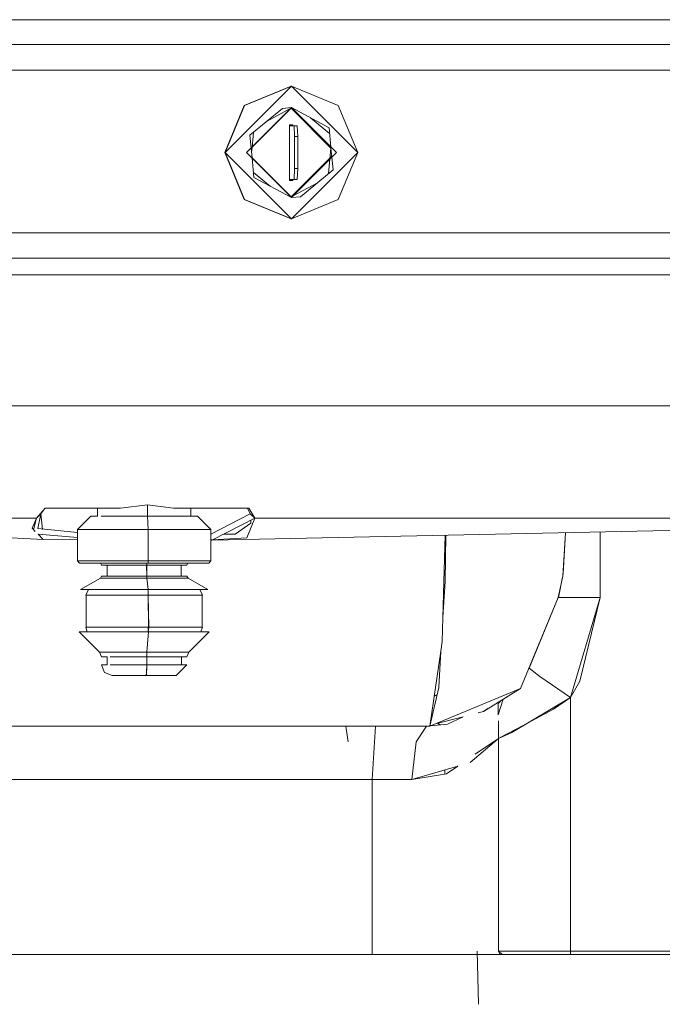
# Model space of a CAD drawing. Units: millimetres. Extents: x 977 to 7216, y -1525 to 1706.
# Drawn here: x 4187 to 4263, y -250 to -133 of the extents above; entities that cross this region are included whole.
import ezdxf

# ---------------------------------------------------------------- set-up
doc = ezdxf.new("R2010")
doc.units = ezdxf.units.MM
doc.layers.add('1', color=7, linetype='Continuous', true_color=0xffffff)

msp = doc.modelspace()

# ---------------------------------------------------------------- linework, layer by layer
at = {"layer": '1', "color": 18, "linetype": 'Continuous', "lineweight": 13}
for p, q in [((4291.62693, -132.852361), (4163.709641, -132.852361)), ((4291.62693, -132.852361), (4163.709641, -132.852361)), ((4292.043686, -135.780036), (4160.426617, -135.780036)), ((4292.229652, -138.828039), (4148.986816, -138.828039)), ((4292.229652, -138.828039), (4148.986816, -138.828039)), ((4210.895061, -148.607031), (4218.754768, -140.733033)), ((4218.706608, -140.733033), (4213.149071, -143.039271)), ((4218.754768, -140.733033), (4213.197231, -143.039271)), ((4218.672556, -140.76715), (4218.706608, -140.733033)), ((4218.706608, -140.733033), (4218.730688, -140.743026)), ((4218.706608, -140.733033), (4218.754768, -140.733033)), ((4218.720713, -140.747165), (4218.706608, -140.733033)), ((4218.754768, -140.733033), (4218.706608, -140.733033)), ((4224.311829, -143.039271), (4218.754768, -140.733033)), ((4226.613998, -148.607031), (4218.754768, -140.733033)), ((4213.149071, -143.039271), (4210.847378, -148.607031)), ((4213.197231, -143.039271), (4210.895061, -148.607031)), ((4213.430405, -148.607031), (4218.754768, -143.273041)), ((4217.691422, -143.371031), (4213.819981, -146.560267)), ((4213.967675, -148.087379), (4218.706608, -143.339515)), ((4218.667053, -143.360915), (4215.860483, -144.879331)), ((4217.691422, -143.371031), (4218.754768, -143.273041)), ((4218.706608, -143.339515), (4218.754768, -143.273041)), ((4218.706608, -143.339515), (4218.754768, -143.273041)), ((4218.912733, -143.357892), (4218.706608, -143.339515)), ((4218.706608, -143.339515), (4223.440365, -148.082194)), ((4223.20652, -145.664319), (4218.754768, -143.273041)), ((4224.078655, -148.607031), (4218.754768, -143.273041)), ((4226.613998, -148.607031), (4224.311829, -143.039271)), ((4223.271202, -146.333108), (4221.018326, -144.488921)), ((4218.510151, -151.899487), (4218.510151, -145.314589)), ((4218.542576, -145.43204), (4218.510151, -145.314589)), ((4218.510151, -145.314589), (4218.510151, -151.899487)), ((4218.903065, -145.314589), (4218.510151, -145.314589)), ((4218.903065, -145.314589), (4218.510151, -145.314589)), ((4218.542576, -145.43204), (4218.510151, -145.314589)), ((4218.542576, -145.43204), (4219.053745, -145.43204)), ((4218.903065, -145.314589), (4218.93549, -145.43204)), ((4218.903065, -145.314589), (4218.903065, -145.43204)), ((4218.903065, -145.43204), (4218.903065, -145.314589)), ((4218.93549, -145.43204), (4218.903065, -145.314589)), ((4219.13147, -146.702036), (4219.053745, -145.43204)), ((4219.053745, -145.43204), (4219.13147, -146.702036)), ((4219.446659, -145.43204), (4219.053745, -145.43204)), ((4219.446659, -145.43204), (4219.524384, -146.702036)), ((4219.446659, -145.43204), (4219.524384, -146.702036)), ((4223.428085, -147.955226), (4223.20652, -145.664319)), ((4213.966036, -148.07043), (4213.819981, -146.560267)), ((4214.247066, -146.20844), (4214.083813, -147.952441)), ((4219.524384, -146.702036), (4219.13147, -146.702036)), ((4219.13147, -150.51204), (4219.13147, -146.702036)), ((4219.13147, -150.51204), (4219.13147, -146.702036)), ((4219.13147, -146.702036), (4219.524384, -146.702036)), ((4219.524384, -150.51204), (4219.524384, -146.702036)), ((4219.524384, -146.702036), (4219.524384, -150.51204)), ((4214.079209, -149.240592), (4213.9662, -148.072118)), ((4214.08358, -147.954931), (4214.020273, -148.631222)), ((4223.32115, -149.349798), (4223.440082, -148.079267)), ((4223.542016, -149.133229), (4223.439127, -148.06939)), ((4210.847378, -148.607031), (4210.928785, -148.52547)), ((4213.149071, -154.17479), (4210.847378, -148.607031)), ((4210.847378, -148.607031), (4210.928785, -148.688591)), ((4213.197231, -154.17479), (4210.895061, -148.607031)), ((4210.895061, -148.607031), (4218.754768, -156.481043)), ((4213.430405, -148.607031), (4218.754768, -153.941035)), ((4218.706608, -153.874561), (4214.078977, -149.238195)), ((4214.30254, -151.549757), (4214.080967, -149.258771)), ((4223.532917, -149.039142), (4218.706608, -153.874561)), ((4226.613998, -148.607031), (4218.754768, -156.481043)), ((4224.078655, -148.607031), (4218.754768, -153.941035)), ((4223.158136, -151.091246), (4223.319479, -149.36765)), ((4223.689079, -150.653809), (4223.543027, -149.143677)), ((4224.311829, -154.17479), (4226.613998, -148.607031)), ((4219.053745, -151.782036), (4219.13147, -150.51204)), ((4219.13147, -150.51204), (4219.053745, -151.782036)), ((4219.13147, -150.51204), (4219.524384, -150.51204)), ((4219.524384, -150.51204), (4219.13147, -150.51204)), ((4219.524384, -150.51204), (4219.446659, -151.782036)), ((4219.524384, -150.51204), (4219.446659, -151.782036)), ((4214.246098, -150.966171), (4216.21157, -152.575091)), ((4218.754768, -153.941035), (4214.30254, -151.549757)), ((4219.818115, -153.843045), (4223.689079, -150.653809)), ((4218.510151, -151.899487), (4218.542576, -151.782036)), ((4218.510151, -151.899487), (4218.542576, -151.782036)), ((4218.903065, -151.899487), (4218.510151, -151.899487)), ((4218.510151, -151.899487), (4218.903065, -151.899487)), ((4218.542576, -151.782036), (4219.053745, -151.782036)), ((4218.903065, -151.782036), (4218.903065, -151.899487)), ((4218.93549, -151.782036), (4218.903065, -151.899487)), ((4218.903065, -151.899487), (4218.903065, -151.782036)), ((4218.903065, -151.899487), (4218.93549, -151.782036)), ((4218.955537, -153.739885), (4221.832625, -152.183317)), ((4219.053745, -151.782036), (4219.446659, -151.782036)), ((4218.706608, -153.874561), (4218.615955, -153.866479)), ((4218.706608, -153.874561), (4218.754768, -153.941035)), ((4218.706608, -153.874561), (4218.754768, -153.941035)), ((4219.818115, -153.843045), (4218.754768, -153.941035)), ((4218.706608, -156.481043), (4213.149071, -154.17479)), ((4218.754768, -156.481043), (4213.197231, -154.17479)), ((4218.754768, -156.481043), (4224.311829, -154.17479)), ((4218.672555, -156.446926), (4218.706608, -156.481043)), ((4218.720713, -156.46691), (4218.706608, -156.481043)), ((4218.730688, -156.47105), (4218.706608, -156.481043)), ((4218.754768, -156.481043), (4218.706608, -156.481043)), ((4218.706608, -156.481043), (4218.754768, -156.481043)), ((4292.229652, -158.132032), (4149.008712, -158.132032)), ((4292.229652, -158.132032), (4149.008712, -158.132032)), ((4292.071819, -161.145031), (4163.732529, -161.145031)), ((4163.732529, -161.145031), (4292.071819, -161.145031)), ((4163.58614, -163.091168), (4291.925907, -163.091168)), ((4291.925907, -163.091168), (4163.58614, -163.091168)), ((4162.712097, -178.619951), (4291.051388, -178.619951)), ((4162.712097, -178.619951), (4291.051388, -178.619951)), ((4189.532757, -190.771043), (4188.511372, -191.964328)), ((4188.511372, -191.964328), (4189.532757, -190.771043)), ((4189.035416, -191.458181), (4189.508273, -190.799648)), ((4189.035416, -191.458181), (4189.489814, -190.821213)), ((4189.532757, -190.771043), (4198.461056, -190.771043)), ((4195.757866, -191.72354), (4195.757866, -190.771043)), ((4198.461056, -190.771043), (4201.6716, -190.37582)), ((4198.461056, -190.771043), (4201.6716, -190.37582)), ((4201.6716, -190.37582), (4204.779148, -190.771043)), ((4201.6716, -191.72354), (4201.6716, -190.37582)), ((4204.779148, -190.771043), (4201.6716, -190.37582)), ((4201.6716, -191.72354), (4201.6716, -190.37582)), ((4204.779148, -190.771043), (4213.70697, -190.771043)), ((4206.810951, -191.72354), (4206.810951, -190.771043)), ((4213.70697, -190.771043), (4213.537216, -190.772146)), ((4213.537216, -190.772146), (4213.850498, -191.458181)), ((4213.850498, -191.458181), (4213.5396, -190.771043)), ((4213.70697, -190.771043), (4214.417458, -191.964328)), ((4214.417458, -191.964328), (4213.70697, -190.771043)), ((4160.972118, -191.964328), (4188.511372, -191.964328)), ((4160.972118, -191.964328), (4188.511372, -191.964328)), ((4187.995911, -193.153292), (4188.511372, -191.964328)), ((4188.511372, -191.964328), (4188.171149, -193.334141)), ((4188.511372, -191.964328), (4189.035416, -191.458181)), ((4188.511372, -191.964328), (4189.035416, -191.458181)), ((4188.672066, -193.197399), (4189.035416, -191.458181)), ((4189.035416, -191.458181), (4189.237427, -193.302502)), ((4193.361282, -193.311036), (4194.946289, -191.72354)), ((4194.946289, -191.72354), (4195.757866, -191.72354)), ((4196.17939, -191.72354), (4201.6716, -191.72354)), ((4201.768398, -193.311036), (4201.6716, -191.72354)), ((4206.810951, -191.72354), (4201.6716, -191.72354)), ((4201.768398, -193.311036), (4201.6716, -191.72354)), ((4207.622528, -191.72354), (4206.810951, -191.72354)), ((4209.207058, -193.311036), (4207.622528, -191.72354)), ((4213.850498, -191.458181), (4209.207058, -193.841929)), ((4214.417458, -191.964328), (4209.37972, -194.529762)), ((4212.094307, -193.834215), (4213.951111, -192.550242)), ((4214.417458, -191.964328), (4213.470936, -194.268495)), ((4214.417458, -191.964328), (4213.850498, -191.458181)), ((4214.417458, -191.964328), (4213.850498, -191.458181)), ((4213.951111, -192.550242), (4213.920448, -192.217427)), ((4214.417458, -191.964328), (4289.311409, -191.964328)), ((4289.311409, -191.964328), (4214.417458, -191.964328)), ((4160.649767, -192.97427), (4189.295292, -194.494277)), ((4188.349678, -193.518386), (4187.995911, -193.153292)), ((4193.361282, -193.655972), (4188.672066, -193.197399)), ((4193.361282, -193.311036), (4201.768398, -193.311036)), ((4193.361282, -193.311036), (4193.361282, -197.019443)), ((4193.361282, -193.311036), (4201.768398, -193.311036)), ((4201.768398, -193.311036), (4201.768398, -197.019443)), ((4209.207058, -193.311036), (4201.768398, -193.311036)), ((4201.768398, -197.019443), (4201.768398, -193.311036)), ((4201.768398, -193.311036), (4209.207058, -193.311036)), ((4209.207058, -193.311036), (4209.207058, -194.540789)), ((4288.00869, -192.922249), (4209.343464, -194.548225)), ((4250.962257, -198.815703), (4251.275442, -193.68151)), ((4251.274829, -193.681522), (4250.993729, -198.51476)), ((4255.372047, -193.596835), (4255.372047, -201.367915)), ((4255.372047, -201.367915), (4255.372047, -193.596835)), ((4189.295292, -194.494277), (4188.687943, -193.867482)), ((4193.361282, -194.252478), (4188.687943, -193.867482)), ((4189.295292, -194.494277), (4193.361282, -194.442494)), ((4209.207058, -193.852461), (4209.27182, -193.852051)), ((4209.207058, -194.540789), (4209.326676, -194.53315)), ((4209.33601, -194.548379), (4209.207058, -194.551045)), ((4209.207058, -194.54975), (4209.337711, -194.551155)), ((4209.207058, -194.551045), (4209.207058, -197.019443)), ((4209.343464, -194.548225), (4209.337711, -194.551155)), ((4209.37972, -194.529762), (4213.470936, -194.268495)), ((4210.728617, -193.842846), (4212.094307, -193.834215)), ((4236.719819, -203.744802), (4236.966653, -193.977266)), ((4236.980915, -199.46292), (4237.07066, -193.975116)), ((4193.361282, -197.019443), (4193.61496, -197.273433)), ((4201.768398, -197.019443), (4193.361282, -197.019443)), ((4193.361282, -197.019443), (4201.768398, -197.019443)), ((4193.61496, -197.273433), (4201.752663, -197.273433)), ((4195.955753, -197.273433), (4196.135998, -197.348699)), ((4201.598644, -197.348699), (4201.609612, -197.273433)), ((4201.609612, -197.273433), (4201.598644, -197.347865)), ((4201.768398, -197.019443), (4201.752663, -197.273433)), ((4201.768398, -197.019443), (4201.752663, -197.273433)), ((4208.953381, -197.273433), (4201.752663, -197.273433)), ((4209.207058, -197.019443), (4201.768398, -197.019443)), ((4209.207058, -197.019443), (4201.768398, -197.019443)), ((4206.608295, -197.273433), (4206.429005, -197.347865)), ((4209.207058, -197.019443), (4208.953381, -197.273433)), ((4237.020395, -197.04873), (4236.889909, -197.014099)), ((4237.021276, -196.994879), (4236.891075, -196.967961)), ((4196.209431, -197.527438), (4196.135998, -197.348699)), ((4196.209431, -197.527438), (4197.210789, -197.527438)), ((4196.899414, -197.527438), (4196.899414, -198.842511)), ((4197.210789, -197.527438), (4201.593876, -197.527438)), ((4201.577229, -197.532433), (4201.567173, -197.532445)), ((4201.567173, -197.532445), (4201.593876, -198.842511)), ((4201.598644, -197.347865), (4201.593876, -197.527438)), ((4201.598644, -197.348699), (4201.593876, -197.527438)), ((4205.67894, -197.527438), (4201.593876, -197.532413)), ((4201.593876, -198.842511), (4201.593876, -197.527438)), ((4205.352306, -197.527438), (4201.593876, -197.527438)), ((4205.67894, -197.527438), (4205.67894, -198.842511)), ((4206.354618, -197.527438), (4205.67894, -197.527438)), ((4206.354618, -197.527438), (4206.429005, -197.347865)), ((4196.08736, -199.062482), (4193.742275, -200.418964)), ((4196.086884, -199.062482), (4196.213722, -198.842511)), ((4196.086884, -199.062482), (4201.601982, -199.062482)), ((4196.08736, -199.062482), (4196.086884, -199.062482)), ((4201.601982, -199.062482), (4196.08736, -199.062482)), ((4196.213722, -198.842511), (4197.210789, -198.842511)), ((4197.210789, -198.842511), (4201.593876, -198.842511)), ((4201.593876, -198.842511), (4201.601982, -199.062482)), ((4201.593876, -198.842511), (4205.67894, -198.842511)), ((4201.601982, -199.062482), (4201.593876, -198.842511)), ((4201.601982, -199.062482), (4201.757431, -200.418964)), ((4201.757431, -200.418964), (4201.601982, -199.062482)), ((4205.185413, -199.062482), (4201.601982, -199.062482)), ((4206.481457, -199.062482), (4205.185413, -199.062482)), ((4205.67894, -198.842511), (4206.354618, -198.842511)), ((4206.481457, -199.062482), (4206.354618, -198.842511)), ((4206.481457, -199.062482), (4208.826065, -200.418964)), ((4236.719819, -203.744802), (4236.980915, -199.46292)), ((4250.38147, -201.367915), (4250.962257, -198.815703)), ((4250.911715, -198.93001), (4250.433922, -201.349154)), ((4250.993729, -198.51476), (4250.974755, -198.610827)), ((4195.272923, -200.418964), (4193.742275, -200.418964)), ((4194.683552, -200.418964), (4194.350719, -201.078877)), ((4196.283817, -200.418964), (4195.272923, -200.418964)), ((4196.283817, -200.418964), (4201.745034, -200.418964)), ((4201.745034, -200.418964), (4196.283817, -200.418964)), ((4201.745033, -200.418949), (4201.768398, -201.078877)), ((4201.757429, -200.418949), (4207.884789, -200.418964)), ((4201.768398, -201.078877), (4201.757431, -200.418964)), ((4207.884789, -200.418964), (4208.217621, -201.078877)), ((4208.826065, -200.418964), (4207.884789, -200.418964)), ((4194.350719, -201.078877), (4194.962025, -201.078877)), ((4194.393635, -201.078877), (4194.350719, -201.078877)), ((4194.393635, -201.078877), (4194.962025, -201.078877)), ((4194.393635, -204.895303), (4194.393635, -201.078877)), ((4201.768398, -201.078877), (4194.970131, -201.078877)), ((4201.768398, -201.078877), (4194.970131, -201.078877)), ((4201.783657, -204.895303), (4201.768398, -201.078877)), ((4201.768398, -201.078877), (4206.747532, -201.078877)), ((4206.747532, -201.078877), (4201.768398, -201.078877)), ((4201.830387, -204.895303), (4201.768398, -201.078877)), ((4206.747532, -201.078877), (4208.217621, -201.078877)), ((4206.747532, -201.078877), (4208.167553, -201.078877)), ((4208.167553, -204.895303), (4208.167553, -201.078877)), ((4250.38147, -201.367915), (4245.92638, -212.144226)), ((4245.92638, -212.144226), (4250.38147, -201.367915)), ((4250.38147, -201.367915), (4246.93346, -209.719628)), ((4250.433922, -201.349154), (4250.38147, -201.367915)), ((4255.372047, -201.367915), (4250.38147, -201.367915)), ((4251.848221, -213.199466), (4255.372047, -201.367915)), ((4255.372047, -201.367915), (4252.978325, -211.271375)), ((4236.764749, -203.007955), (4236.738528, -203.004459)), ((4236.739619, -202.961269), (4236.767449, -202.963683)), ((4236.64856, -206.564605), (4236.719819, -203.744802)), ((4193.586349, -205.434129), (4195.167542, -205.434129)), ((4193.586349, -205.434129), (4195.99247, -207.845256)), ((4194.34309, -204.895303), (4194.538593, -205.434129)), ((4194.393635, -204.895303), (4194.34309, -204.895303)), ((4194.962025, -204.895303), (4194.34309, -204.895303)), ((4194.393635, -204.895303), (4194.962025, -204.895303)), ((4194.962025, -204.895303), (4194.990635, -204.895303)), ((4194.990635, -204.895303), (4201.768397, -204.895347)), ((4194.990635, -204.895303), (4201.768398, -204.895303)), ((4195.167542, -205.434129), (4196.195126, -205.434129)), ((4195.167542, -205.434129), (4196.195124, -205.434145)), ((4196.195126, -205.434129), (4201.754575, -205.434025)), ((4201.607704, -207.845256), (4201.785072, -205.434232)), ((4201.785072, -205.434232), (4201.607704, -207.845256)), ((4201.768398, -204.895303), (4201.75457, -205.434233)), ((4201.75457, -205.434233), (4201.829428, -204.902117)), ((4201.830372, -204.894343), (4201.783653, -204.894336)), ((4201.785072, -205.434232), (4206.59399, -205.434129)), ((4206.59399, -205.434129), (4201.785088, -205.434024)), ((4201.830387, -204.895303), (4208.192348, -204.895303)), ((4201.830387, -204.895303), (4208.167553, -204.895303)), ((4208.983421, -205.434129), (4206.576824, -207.845256)), ((4206.59399, -205.434129), (4207.998276, -205.434129)), ((4208.192348, -204.895303), (4207.998276, -205.434129)), ((4208.983421, -205.434129), (4207.998276, -205.434129)), ((4236.476695, -207.731926), (4236.64856, -206.564605)), ((4235.169888, -216.607913), (4236.476695, -207.731926)), ((4236.215591, -212.01393), (4236.476695, -207.731926)), ((4195.991039, -207.845256), (4201.607704, -207.845256)), ((4196.213722, -208.384067), (4195.991039, -207.845256)), ((4195.99247, -207.845256), (4201.607704, -207.845256)), ((4196.213722, -208.384067), (4196.87748, -208.384067)), ((4196.87748, -208.384067), (4196.87748, -209.338441)), ((4201.593876, -208.384067), (4197.229385, -208.384067)), ((4201.593876, -208.384067), (4201.607704, -207.845256)), ((4201.607704, -207.845256), (4201.593876, -208.384067)), ((4201.593876, -208.384067), (4201.612949, -209.338441)), ((4205.690861, -208.384067), (4201.593876, -208.384067)), ((4201.612949, -209.338441), (4201.593876, -208.384067)), ((4205.259323, -207.845256), (4201.607704, -207.845256)), ((4205.259323, -207.845256), (4206.576824, -207.845256)), ((4205.690861, -208.384067), (4205.690861, -209.338441)), ((4205.690861, -208.384067), (4206.354618, -208.384067)), ((4206.354618, -208.384067), (4206.577778, -207.845256)), ((4206.576824, -207.845256), (4206.577778, -207.845256)), ((4196.219444, -209.338441), (4196.594715, -210.240826)), ((4196.219444, -209.338441), (4196.87748, -209.338441)), ((4197.229385, -209.338441), (4201.612949, -209.338441)), ((4201.570988, -210.240826), (4201.612949, -209.338441)), ((4201.612949, -209.338441), (4201.572895, -210.608438)), ((4201.612949, -209.338441), (4205.690861, -209.338441)), ((4206.350803, -209.338441), (4205.084324, -210.608438)), ((4206.350803, -209.338441), (4205.690861, -209.338441)), ((4246.923966, -209.731189), (4246.93346, -209.719613)), ((4246.92444, -209.730042), (4246.93346, -209.719628)), ((4246.945598, -209.678864), (4246.93346, -209.719613)), ((4246.933464, -209.719616), (4246.93346, -209.719613)), ((4246.933464, -209.719616), (4246.93346, -209.719613)), ((4246.933464, -209.719616), (4246.945614, -209.678826)), ((4248.212337, -210.738793), (4246.933465, -209.719617)), ((4248.212337, -210.738838), (4246.933465, -209.719617)), ((4197.485924, -210.608438), (4196.594715, -210.240826)), ((4197.485924, -210.608438), (4201.516628, -210.608438)), ((4201.570988, -210.240826), (4201.516628, -210.608438)), ((4201.572895, -210.608438), (4201.516628, -210.608438)), ((4201.572895, -210.608438), (4205.084324, -210.608438)), ((4248.212814, -210.738823), (4248.212337, -210.738793)), ((4251.848221, -213.199466), (4248.212638, -210.739041)), ((4248.212814, -210.738823), (4251.848221, -213.199511)), ((4252.978325, -211.271375), (4251.848221, -213.199511)), ((4236.215591, -212.01393), (4235.169888, -216.607913)), ((4245.92638, -212.144226), (4235.169888, -216.607913)), ((4245.92638, -212.144226), (4235.169888, -216.607913)), ((4245.92638, -212.144226), (4241.539001, -214.87619)), ((4236.007125, -212.929766), (4235.692315, -213.059527)), ((4236.013376, -212.902304), (4235.696077, -213.033976)), ((4243.531506, -213.635483), (4243.263721, -213.936925)), ((4243.283828, -215.276881), (4243.872247, -213.423308)), ((4244.885445, -217.357278), (4251.848221, -213.199511)), ((4249.846458, -214.613959), (4251.848221, -213.199511)), ((4251.848221, -213.199511), (4251.848221, -243.277922)), ((4251.848221, -243.277922), (4251.848221, -213.199511)), ((4241.539001, -214.87619), (4242.09238, -214.482565)), ((4243.263721, -213.936925), (4243.283828, -215.276881)), ((4249.846458, -214.613959), (4247.687817, -215.757355)), ((4235.343344, -215.845885), (4235.286888, -215.81323)), ((4235.382431, -215.674167), (4235.304723, -215.692098)), ((4239.13082, -215.491222), (4235.828459, -216.334622)), ((4237.281322, -216.385946), (4239.13082, -215.491222)), ((4241.539001, -214.87619), (4240.893438, -215.041062)), ((4247.687817, -215.757355), (4245.557785, -216.88588)), ((4235.169888, -216.607913), (4161.139965, -216.607913)), ((4225.486279, -218.467787), (4225.212574, -216.607913)), ((4225.486279, -218.467787), (4225.212574, -216.607913)), ((4228.326321, -222.957924), (4228.713512, -216.607913)), ((4233.538628, -218.467116), (4234.757976, -216.607913)), ((4233.53932, -218.466731), (4234.758377, -216.607913)), ((4235.178415, -216.570449), (4235.175364, -216.570717)), ((4235.195287, -216.49633), (4235.185965, -216.49871)), ((4235.211073, -216.426977), (4235.195617, -216.433155)), ((4237.281322, -216.385946), (4235.282086, -216.561354)), ((4235.388307, -216.552034), (4235.304544, -216.552034)), ((4235.388307, -216.552034), (4235.304544, -216.552034)), ((4236.409293, -216.462455), (4236.078076, -216.270872)), ((4243.294673, -215.999576), (4243.32571, -218.067989)), ((4245.557785, -216.88588), (4244.112492, -217.651516)), ((4239.951134, -220.930919), (4243.32571, -218.067989)), ((4240.555763, -219.953895), (4243.32571, -218.067989)), ((4243.326664, -218.067989), (4243.325657, -218.064407)), ((4244.885445, -217.357278), (4243.32571, -218.067989)), ((4243.32571, -243.277922), (4243.32571, -218.067989)), ((4243.32571, -218.067989), (4243.32571, -243.277922)), ((4244.112492, -217.651516), (4243.326664, -218.067989)), ((4233.538628, -218.467116), (4233.033657, -222.957924)), ((4233.033657, -222.957924), (4233.538628, -218.467787)), ((4233.538628, -218.467787), (4233.539261, -218.466821)), ((4238.492742, -221.358267), (4233.033657, -222.957924)), ((4238.492742, -221.358267), (4237.154484, -222.269267)), ((4228.326321, -222.957924), (4160.793164, -222.957924)), ((4160.793164, -222.957924), (4228.326321, -222.957924)), ((4233.033657, -222.957924), (4228.326321, -222.957924)), ((4228.326321, -243.684039), (4228.326321, -222.957924)), ((4228.326321, -243.684039), (4228.326321, -222.957924)), ((4233.033657, -222.957924), (4228.326321, -222.957924)), ((4233.033657, -222.957924), (4237.154484, -222.269267)), ((4236.944199, -222.304409), (4236.944199, -221.812031)), ((4277.937889, -243.684039), (4005.938053, -243.684039)), ((4240.932941, -249.593645), (4240.772247, -243.277922)), ((4243.32571, -243.277922), (4243.491183, -243.684039)), ((4243.32571, -243.277922), (4243.746677, -243.684039)), ((4243.495177, -243.684039), (4243.32571, -243.277922)), ((4251.848221, -243.277922), (4243.32571, -243.277922)), ((4243.32571, -243.277922), (4243.758198, -243.684039)), ((4251.848221, -243.277922), (4243.32571, -243.277922)), ((4251.848221, -243.277922), (4251.833741, -243.684039)), ((4251.837888, -243.684039), (4251.848221, -243.277922)), ((4251.848221, -243.277922), (4267.795086, -243.277922)), ((4251.848221, -243.277922), (4267.795086, -243.277922))]:
    msp.add_line(p, q, dxfattribs=at)

doc.saveas('drawing.dxf')
